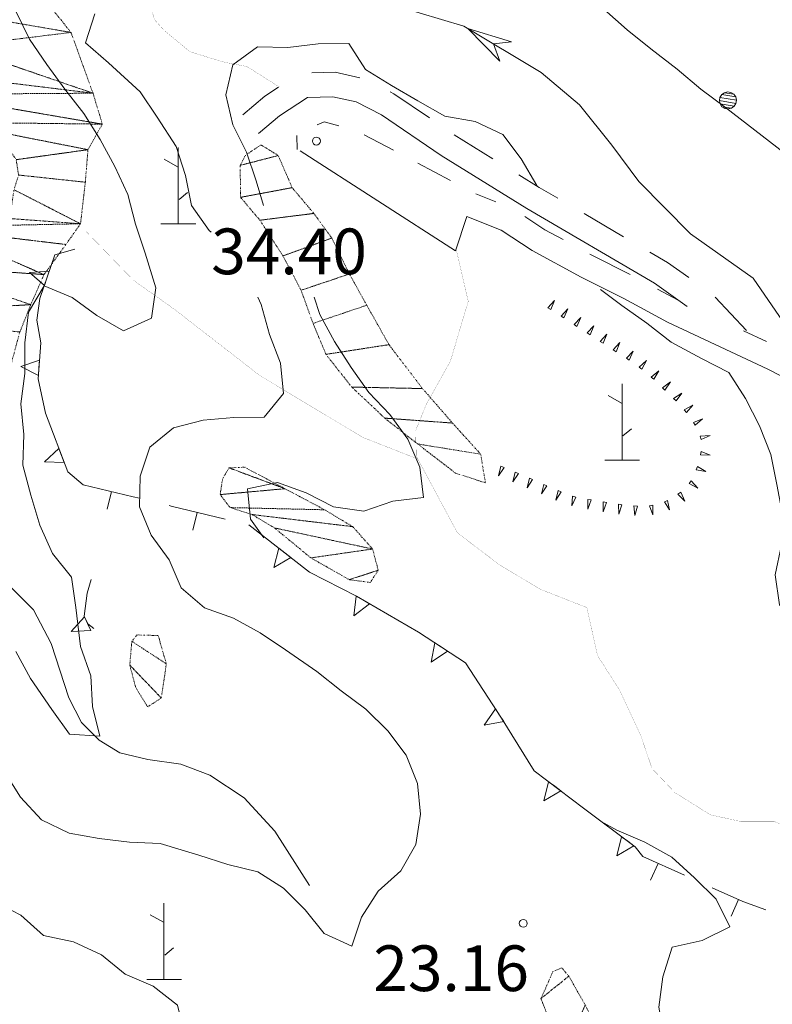
# Model space of a CAD drawing. Units: inches. Extents: x 1424800 to 1436565, y 4495307 to 4504127.
# Drawn here: x 1431898 to 1432146, y 4501140 to 4501463 of the extents above; entities that cross this region are included whole.
import ezdxf
from ezdxf.enums import TextEntityAlignment as Align

# ---------------------------------------------------------------- set-up
doc = ezdxf.new("R2010")
doc.units = ezdxf.units.IN
doc.header["$MEASUREMENT"] = 0
doc.linetypes.add('DASHED', pattern=[0.75, 0.5, -0.25])
doc.linetypes.add('DIVIDE', pattern=[1.25, 0.5, -0.25, 0, -0.25, 0, -0.25])
for name, color, linetype, lineweight in [('ALBERO', 7, 'Continuous', 0), ('CURVA_INTERM', 7, 'Continuous', 0), ('FIUME', 7, 'Continuous', 0), ('MULATTIERA', 7, 'Continuous', 0), ('MURO_A_SECCO', 7, 'Continuous', 0), ('MURO_SOSTEG', 7, 'Continuous', 0), ('PUNTO_QUOTA', 7, 'Continuous', 0), ('QUOTA', 7, 'Continuous', 0), ('ROCCIA', 7, 'Continuous', 0), ('SENTIERO', 7, 'Continuous', 0), ('SOMM_SCARPAT', 7, 'Continuous', 0), ('STRADE_SECOND', 7, 'Continuous', 0)]:
    doc.layers.add(name, color=color, linetype=linetype, lineweight=lineweight)
doc.styles.add('ROMANT', font='ROMANT.shx', dxfattribs={"height": 0.2})

# ---------------------------------------------------------------- blocks, each defined once
blk = doc.blocks.new('ALBERO')
at = {"layer": 'ALBERO', "color": 3, "linetype": 'Continuous'}
mesh = blk.add_polyface(dxfattribs=at)
corners = [(1.81, 2.05), (-1.24, 2.55), (2.46, 1.15), (-2.14, 1.95), (2.71, 0.1), (-2.74, 1), (2.51, -1), (-2.89, -0.05), (1.96, -1.9), (-2.64, -1.15), (1.06, -2.55), (-2.04, -2.05), (-0.04, -2.8), (-1.09, -2.6), (-0.19, 2.8), (0.91, 2.65)]
mesh.append_faces([[corners[k] for k in face] for face in [(1, 0, 15, 14), (10, 11, 13, 12)]], dxfattribs={"vtx0": -1, "color": 3})
mesh.append_faces([[corners[k] for k in face] for face in [(0, 1, 3, 2), (2, 3, 5, 4), (4, 5, 7, 6), (6, 7, 9, 8), (8, 9, 11, 10)]], dxfattribs={"vtx0": -1, "vtx2": -1, "color": 3})
blk = doc.blocks.new('MACCHI')
at = {"layer": 'SOMM_SCARPAT', "color": 3, "linetype": 'Continuous'}
for p, q in [((0, 0), (0, 25)), ((-0.16, 18.74), (-4.53, 21.24)), ((0.31, 7.96), (3.12, 10.31)), ((-5.62, 0), (5.78, 0))]:
    blk.add_line(p, q, dxfattribs=at)
blk = doc.blocks.new('PUNTO')
at = {"layer": 'PUNTO_QUOTA', "color": 1, "linetype": 'Continuous'}
blk.add_circle((0, 0), 1.3, dxfattribs=at)

msp = doc.modelspace()

# ---------------------------------------------------------------- linework, layer by layer
at = {"layer": 'CURVA_INTERM', "color": 30, "linetype": 'Continuous'}
for points in [[(1431897.23, 4501465.82), (1431901.54, 4501456.78), (1431907.21, 4501448.48), (1431913.2, 4501440.37), (1431919.44, 4501432.39), (1431924.74, 4501423.91), (1431929.58, 4501414.97), (1431933.88, 4501405.82), (1431936.37, 4501396.11)], [(1431923.01, 4501465.16), (1431919.99, 4501455.61), (1431927.51, 4501449.01), (1431937.97, 4501439.49), (1431943.55, 4501431.15), (1431949.69, 4501421.6), (1431952.81, 4501412.04), (1431954.77, 4501402.22), (1431960.63, 4501394.01), (1431961.21, 4501393.41)], [(1432090.26, 4501466.61), (1432097.84, 4501459.92), (1432105.68, 4501453.6), (1432114.31, 4501446.91), (1432122.04, 4501440.44), (1432130.15, 4501434.4), (1432151.83, 4501417.61), (1432159.24, 4501410.69), (1432167.09, 4501404.4), (1432174.57, 4501397.58), (1432181.61, 4501390.42), (1432188.23, 4501382.8), (1432191.69, 4501373.41), (1432194.76, 4501363.73), (1432198.76, 4501354.51), (1432202.56, 4501345.13), (1432206.93, 4501336.09), (1432212.79, 4501327.88), (1432219.37, 4501320.32), (1432225.67, 4501312.45), (1432228.25, 4501310.55)], [(1432068.17, 4501408.69), (1432068.15, 4501408.75), (1432063.08, 4501417.49), (1432057.05, 4501425.55), (1432047.93, 4501429.8), (1432037.95, 4501431.57), (1432029.13, 4501436.53), (1432020.46, 4501441.61), (1432011.93, 4501446.84), (1432006.48, 4501455.37), (1431996.4, 4501455.26), (1431986.46, 4501454.12), (1431976.41, 4501454.29), (1431968.33, 4501448.33), (1431966.09, 4501438.48)], [(1431966.09, 4501438.48), (1431968.34, 4501428.68), (1431972.83, 4501419.73), (1431975.99, 4501410.24), (1431978.38, 4501402.18)], [(1431936.37, 4501396.11), (1431939.51, 4501386.54), (1431943.04, 4501375.13), (1431941.59, 4501365.19), (1431932.43, 4501361.07), (1431923.72, 4501366.04), (1431915.6, 4501371.97), (1431906.37, 4501375.86), (1431901.27, 4501367.22), (1431900.03, 4501357.15), (1431900.08, 4501347.07), (1431898.7, 4501337.04), (1431899.66, 4501327.04), (1431899.33, 4501316.9), (1431902.04, 4501307.1), (1431904.97, 4501297.21), (1431909.08, 4501287.97), (1431915.39, 4501280.16), (1431916.77, 4501270.25), (1431918.32, 4501257.38), (1431921.75, 4501247.82), (1431922.29, 4501237.74), (1431924.72, 4501227.97), (1431914.73, 4501228.6), (1431908.93, 4501236.74), (1431901.95, 4501246.89), (1431897.09, 4501255.71)], [(1431995.09, 4501372.08), (1431996.94, 4501366.42), (1432001.79, 4501357.54), (1432007.26, 4501349.01), (1432013, 4501340.79), (1432019.94, 4501333.55), (1432025.84, 4501325.45), (1432029.81, 4501316.26), (1432030.95, 4501306.32), (1432020.89, 4501305.08), (1432011.39, 4501301.87), (1432001.43, 4501303.3), (1431992.4, 4501307.88), (1431982.99, 4501311.3), (1431973.19, 4501309.22), (1431974.12, 4501299.2), (1431978.49, 4501293.1)], [(1431976.58, 4501372.08), (1431977.69, 4501369.64), (1431980.43, 4501359.87), (1431984.03, 4501350.46)], [(1432216.9, 4501265.26), (1432214.4, 4501266.26), (1432204.39, 4501267.17), (1432194.57, 4501269.44), (1432183.69, 4501272.17), (1432173.65, 4501272.89), (1432165.37, 4501267.07), (1432155.61, 4501264.52), (1432147.92, 4501271.05), (1432146.46, 4501280.95), (1432148.58, 4501290.73), (1432148.86, 4501300.76), (1432147.08, 4501310.61), (1432145.07, 4501320.47), (1432141.35, 4501329.86), (1432136.78, 4501338.87), (1432131.28, 4501347.35), (1432122.31, 4501351.95), (1432112.3, 4501357.33), (1432104.37, 4501363.57), (1432096.14, 4501369.4), (1432089.14, 4501374.58)], [(1431984.03, 4501350.46), (1431984.96, 4501340.5), (1431978.63, 4501332.72), (1431968.63, 4501332.6), (1431958.63, 4501331.67), (1431948.92, 4501329.23), (1431941.11, 4501322.89), (1431937.95, 4501313.33), (1431937.7, 4501303.29), (1431941.51, 4501294), (1431947.44, 4501285.9), (1431951.4, 4501276.65), (1431959.04, 4501270.1), (1431968.54, 4501266.69), (1431977.36, 4501261.91), (1431985.67, 4501256.33), (1431995.96, 4501249.16), (1432003.89, 4501242.86), (1432012.02, 4501236.79), (1432019.21, 4501229.75), (1432025.24, 4501221.69), (1432028.96, 4501212.39), (1432029.95, 4501202.38), (1432028.47, 4501192.43), (1432023.5, 4501183.71), (1432016.04, 4501177.04), (1432010.64, 4501168.55), (1432007.49, 4501158.99), (1431998.38, 4501163.15), (1431992.06, 4501170.94), (1431984.99, 4501178.05), (1431976.53, 4501183.41), (1431966.75, 4501185.79), (1431957.21, 4501188.86), (1431944.54, 4501192.69), (1431934.39, 4501193.16), (1431924.43, 4501194.39), (1431914.56, 4501196.12), (1431905.48, 4501200.48), (1431898.66, 4501207.95), (1431893.24, 4501216.45)], [(1431954, 4501120.43), (1431952.63, 4501129.95), (1431950.16, 4501139.68), (1431942.19, 4501145.85), (1431932.97, 4501149.85), (1431925.17, 4501156.2), (1431915.98, 4501160.39), (1431906.13, 4501162.47), (1431898.72, 4501169.22), (1431889.7, 4501173.77), (1431879.77, 4501175.28), (1431871.27, 4501180.76), (1431864.31, 4501188.09), (1431856.14, 4501193.85), (1431846.9, 4501197.91), (1431839.59, 4501199.63)], [(1432090.31, 4501199.39), (1432094.45, 4501197.14), (1432103.7, 4501193.21), (1432112.5, 4501188.23), (1432119.95, 4501181.42), (1432127.15, 4501174.41), (1432131.55, 4501165.36), (1432122.52, 4501160.93), (1432112.66, 4501158.66), (1432109.64, 4501149), (1432108.32, 4501139.02), (1432110.18, 4501129.07), (1432110.99, 4501126.26)]]:
    msp.add_lwpolyline(points, dxfattribs=at)
at = {"layer": 'FIUME', "color": 5, "linetype": 'Continuous'}
for points in [[(1432156.07, 4501349.8), (1432150.35, 4501362.29), (1432139.27, 4501378.29), (1432118.69, 4501392.87), (1432101.73, 4501410.02), (1432092.88, 4501421.97), (1432082.21, 4501435.28), (1432069.66, 4501445.83), (1432044.25, 4501461.04), (1432022.27, 4501467.69)], [(1431993.56, 4501178.99), (1431982.13, 4501196.78), (1431972.1, 4501207.73), (1431960.79, 4501215.18), (1431951.28, 4501218.79), (1431940.44, 4501220.33), (1431931.21, 4501222.44), (1431924.46, 4501226.6), (1431918.64, 4501232.47), (1431914.47, 4501240.54), (1431908.7, 4501258.37), (1431902.88, 4501269.39), (1431894.68, 4501277.62), (1431888.09, 4501286.53), (1431882.46, 4501296.89), (1431870.18, 4501308.55)]]:
    msp.add_lwpolyline(points, dxfattribs=at)
msp.add_lwpolyline([(1432056.08, 4501449.53), (1432045.51, 4501460.29), (1432059.89, 4501455.88), (1432053.92, 4501455.25)], close=True, dxfattribs=at)
at = {"layer": 'MURO_A_SECCO', "color": 7, "linetype": 'Continuous'}
for p, q in [((1431927.07, 4501302.45), (1431928.46, 4501308.29)), ((1431955.24, 4501295.61), (1431956.64, 4501301.44)), ((1432105.58, 4501180.71), (1432108.04, 4501186.19)), ((1432132.03, 4501168.82), (1432134.49, 4501174.29))]:
    msp.add_line(p, q, dxfattribs=at)
for points in [[(1431919.22, 4501310.49), (1431935.66, 4501306.58), (1431937.7, 4501306.07)], [(1431947.41, 4501303.67), (1431948.07, 4501303.5), (1431965.88, 4501299.22)], [(1432100.54, 4501191.58), (1432103.05, 4501188.43), (1432116.7, 4501182.29)], [(1432125.82, 4501178.19), (1432135.91, 4501173.65), (1432143.37, 4501170.92)]]:
    msp.add_lwpolyline(points, dxfattribs=at)
at = {"layer": 'MURO_SOSTEG', "color": 7, "linetype": 'Continuous'}
for points in [[(1431916.47, 4501387.89), (1431909.93, 4501386.04), (1431904.97, 4501371.61), (1431903.98, 4501364.53), (1431905.26, 4501357.14), (1431904.41, 4501345.26), (1431906.84, 4501334.06), (1431914.14, 4501314.79), (1431919.22, 4501310.49)], [(1431973.66, 4501297.35), (1431993.59, 4501281.78), (1432008.93, 4501273.94), (1432029.36, 4501262.07), (1432044.74, 4501252.06), (1432056.62, 4501233.9), (1432067.34, 4501216.59), (1432083.57, 4501204.34), (1432100.54, 4501191.58)], [(1431921.78, 4501279.43), (1431920.5, 4501274.86), (1431919.54, 4501267.31), (1431920.7, 4501264.83), (1431922.69, 4501263.35)]]:
    msp.add_lwpolyline(points, dxfattribs=at)
at = {"layer": 'MURO_SOSTEG', "color": 4, "linetype": 'Continuous'}
for points in [[(1431907.26, 4501378.28), (1431906.45, 4501375.92), (1431901.59, 4501380.23), (1431908.08, 4501380.65)], [(1431904.67, 4501348.87), (1431904.49, 4501346.37), (1431898.68, 4501349.29), (1431904.85, 4501351.36)], [(1431912.13, 4501320.1), (1431913.01, 4501317.77), (1431906.52, 4501317.98), (1431911.24, 4501322.44)], [(1431985.48, 4501288.12), (1431987.45, 4501286.58), (1431981.79, 4501283.39), (1431983.51, 4501289.65)], [(1432011.08, 4501272.69), (1432013.24, 4501271.44), (1432008.06, 4501267.51), (1432008.91, 4501273.95)], [(1431920.66, 4501264.92), (1431921.72, 4501262.65), (1431915.23, 4501262.37), (1431919.6, 4501267.18)], [(1432036.78, 4501257.24), (1432038.88, 4501255.88), (1432033.51, 4501252.21), (1432034.69, 4501258.6)], [(1432055.96, 4501234.9), (1432057.33, 4501232.81), (1432050.94, 4501231.62), (1432054.6, 4501236.99)], [(1432074.08, 4501211.5), (1432076.07, 4501210), (1432070.46, 4501206.72), (1432072.08, 4501213.01)], [(1432098.04, 4501193.46), (1432100.04, 4501191.96), (1432094.44, 4501188.66), (1432096.04, 4501194.96)]]:
    msp.add_lwpolyline(points, close=True, dxfattribs=at)
at = {"layer": 'SENTIERO', "color": 4, "linetype": 'DASHED', "const_width": 0.05}
for points in [[(1431983.68, 4501441.06), (1431972.97, 4501447.82), (1431965.44, 4501449.27), (1431954.36, 4501452.63), (1431945.87, 4501459.61), (1431942.71, 4501463.11), (1431940.27, 4501470.74), (1431936.96, 4501477.2), (1431931.5, 4501485.06), (1431930.3, 4501486.46)], [(1432029.12, 4501318.95), (1432011.09, 4501326.04), (1431977.41, 4501346.21), (1431949.24, 4501368.06), (1431935.69, 4501377.65), (1431920.24, 4501393.59)], [(1432041.77, 4501387.6), (1432045.68, 4501370.69), (1432039.81, 4501351.06), (1432031.9, 4501336.92), (1432028.38, 4501328.25), (1432028.6, 4501319.91), (1432042.16, 4501294.65), (1432056.21, 4501284.05), (1432069.38, 4501276.18), (1432084.64, 4501270.18), (1432088.11, 4501254.48), (1432095.42, 4501243.02), (1432102.38, 4501228.11), (1432106.05, 4501217.33), (1432113.61, 4501209.41), (1432125.17, 4501202.16), (1432135.22, 4501199.94), (1432146.27, 4501199.95), (1432158.99, 4501194.09), (1432168.69, 4501185.6), (1432175.55, 4501186.2), (1432186.41, 4501193.59), (1432200.52, 4501199.03), (1432202.21, 4501199.2)]]:
    msp.add_lwpolyline(points, dxfattribs=at)
at = {"layer": 'SOMM_SCARPAT', "color": 30, "linetype": 'Continuous'}
for points in [[(1432072.8, 4501368.03), (1432074.04, 4501371), (1432071.84, 4501368.64), (1432072.8, 4501368.03)], [(1432077.09, 4501365.26), (1432078.33, 4501368.23), (1432076.14, 4501365.88), (1432077.09, 4501365.26)], [(1432081.39, 4501362.49), (1432082.63, 4501365.47), (1432080.43, 4501363.11), (1432081.39, 4501362.49)], [(1432085.69, 4501359.73), (1432086.92, 4501362.7), (1432084.73, 4501360.34), (1432085.69, 4501359.73)], [(1432089.98, 4501356.96), (1432091.22, 4501359.93), (1432089.02, 4501357.58), (1432089.98, 4501356.96)], [(1432094.28, 4501354.19), (1432095.51, 4501357.16), (1432093.32, 4501354.81), (1432094.28, 4501354.19)], [(1432098.57, 4501351.42), (1432099.81, 4501354.4), (1432097.61, 4501352.04), (1432098.57, 4501351.42)], [(1432102.73, 4501348.46), (1432104.2, 4501351.32), (1432101.82, 4501349.15), (1432102.73, 4501348.46)], [(1432106.6, 4501345.13), (1432108.24, 4501347.9), (1432105.74, 4501345.87), (1432106.6, 4501345.13)], [(1432110.27, 4501341.58), (1432112.06, 4501344.25), (1432109.45, 4501342.37), (1432110.27, 4501341.58)], [(1432113.93, 4501338.01), (1432115.82, 4501340.62), (1432113.14, 4501338.84), (1432113.93, 4501338.01)], [(1432117.33, 4501334.21), (1432119.43, 4501336.66), (1432116.61, 4501335.1), (1432117.33, 4501334.21)], [(1432120.24, 4501330.03), (1432122.65, 4501332.17), (1432119.65, 4501331), (1432120.24, 4501330.03)], [(1432122.16, 4501325.35), (1432125.08, 4501326.7), (1432121.87, 4501326.45), (1432122.16, 4501325.35)], [(1432121.95, 4501320.28), (1432125.17, 4501320.23), (1432122.17, 4501321.4), (1432121.95, 4501320.28)], [(1432056.37, 4501316.63), (1432055.66, 4501313.48), (1432057.42, 4501316.18), (1432056.37, 4501316.63)], [(1432120.57, 4501315.38), (1432123.75, 4501314.83), (1432120.96, 4501316.45), (1432120.57, 4501315.38)], [(1432061.08, 4501314.63), (1432060.36, 4501311.49), (1432062.13, 4501314.18), (1432061.08, 4501314.63)], [(1432065.78, 4501312.63), (1432065.07, 4501309.49), (1432066.83, 4501312.19), (1432065.78, 4501312.63)], [(1432070.49, 4501310.64), (1432069.77, 4501307.5), (1432071.54, 4501310.19), (1432070.49, 4501310.64)], [(1432118.2, 4501310.89), (1432121.05, 4501309.39), (1432118.9, 4501311.79), (1432118.2, 4501310.89)], [(1432075.19, 4501308.64), (1432074.48, 4501305.5), (1432076.24, 4501308.19), (1432075.19, 4501308.64)], [(1432079.93, 4501306.76), (1432079.65, 4501303.55), (1432081.03, 4501306.46), (1432079.93, 4501306.76)], [(1432114.53, 4501307.41), (1432116.77, 4501305.1), (1432115.47, 4501308.04), (1432114.53, 4501307.41)], [(1432084.92, 4501305.7), (1432084.96, 4501302.48), (1432086.04, 4501305.51), (1432084.92, 4501305.7)], [(1432089.96, 4501304.86), (1432090.04, 4501301.64), (1432091.08, 4501304.69), (1432089.96, 4501304.86)], [(1432095.01, 4501304.09), (1432095.1, 4501300.87), (1432096.14, 4501303.92), (1432095.01, 4501304.09)], [(1432100.09, 4501303.6), (1432100.38, 4501300.39), (1432101.23, 4501303.5), (1432100.09, 4501303.6)], [(1432105.17, 4501303.63), (1432106.29, 4501300.61), (1432106.29, 4501303.83), (1432105.17, 4501303.63)], [(1432110.08, 4501304.93), (1432111.83, 4501302.22), (1432111.14, 4501305.37), (1432110.08, 4501304.93)]]:
    msp.add_lwpolyline(points, dxfattribs=at)
at = {"layer": 'STRADE_SECOND', "color": 7, "linetype": 'Continuous'}
for p, q in [((1431989.42, 4501425.17), (1431989.49, 4501420.61)), ((1432021.1, 4501420.34), (1432011.47, 4501425.43)), ((1432053.78, 4501417.52), (1432041.08, 4501425.37)), ((1432039.82, 4501410.44), (1432029.16, 4501416.08)), ((1432096.64, 4501391.95), (1432083.7, 4501399.52)), ((1432114.64, 4501371.07), (1432107.84, 4501374.74)), ((1432137.03, 4501361.15), (1432126.78, 4501372.08)), ((1432143.65, 4501357.49), (1432136.09, 4501361.02))]:
    msp.add_line(p, q, dxfattribs=at)
for points in [[(1432010.04, 4501444.13), (1432001.94, 4501445.94), (1431994.26, 4501445.71)], [(1431983.36, 4501441.04), (1431978.83, 4501438.1), (1431971.62, 4501431.95)], [(1432032.9, 4501430.94), (1432021.22, 4501438.87), (1432020.01, 4501439.49)], [(1432117.55, 4501369.08), (1432106.82, 4501376.74), (1432064.87, 4501401.26), (1432036.8, 4501418.61), (1432017.13, 4501431.97), (1432008.9, 4501436.19), (1432001.18, 4501437.92), (1431992.84, 4501437.67), (1431983.63, 4501431.68), (1431976.8, 4501425.87)], [(1432003.19, 4501428.31), (1431998.32, 4501429.66), (1431996, 4501428.72)], [(1432226.67, 4501301.32), (1432193.34, 4501323.09), (1432175.13, 4501332.46), (1432144.06, 4501348.47), (1432111.1, 4501363.9), (1432096.74, 4501371.63), (1432082.76, 4501378.69), (1432066.72, 4501387.37), (1432056.51, 4501394.09), (1432045.18, 4501398.62), (1432041.51, 4501387.34), (1431990.51, 4501420.17)], [(1432075.06, 4501404.57), (1432068.99, 4501408.12), (1432062.3, 4501412.25)], [(1432054.7, 4501403.42), (1432048.14, 4501406.04), (1432048.13, 4501406.04)], [(1432076.83, 4501391), (1432070.82, 4501394.25), (1432064.3, 4501398.54)], [(1432098.91, 4501379.5), (1432086.46, 4501385.79), (1432085.64, 4501386.23)], [(1432118.11, 4501378.51), (1432111.17, 4501383.46), (1432105.28, 4501386.9)]]:
    msp.add_lwpolyline(points, dxfattribs=at)

# ---------------------------------------------------------------- block references
at = {"layer": 'ALBERO', "color": 3, "linetype": 'Continuous'}
msp.add_blockref('ALBERO', (1432131.05, 4501436.68), dxfattribs=at)
at = {"layer": 'PUNTO_QUOTA', "color": 1, "linetype": 'Continuous'}
for p in [(1431995.82, 4501423.34), (1432063.74, 4501166.51)]:
    msp.add_blockref('PUNTO', p, dxfattribs=at)
at = {"layer": 'SOMM_SCARPAT', "color": 3, "linetype": 'Continuous'}
for p in [(1431950.38, 4501396.2), (1432096.18, 4501318.6), (1431945.73, 4501148.11)]:
    msp.add_blockref('MACCHI', p, dxfattribs=at)

# ---------------------------------------------------------------- texts
at = {"layer": 'QUOTA', "color": 7, "linetype": 'Continuous', "style": 'ROMANT'}
for s, p in [('34.40', (1431961.26, 4501394.63)), ('23.16', (1432014.49, 4501159.27))]:
    msp.add_text(s, height=15, dxfattribs=at).set_placement(p, align=Align.TOP_LEFT)

# ---------------------------------------------------------------- meshes
at = {"layer": 'MULATTIERA', "color": 2, "linetype": 'Continuous'}
mesh = msp.add_polyface(dxfattribs=at)
corners = [(1431839.94, 4503577.02), (1425100, 4495950), (1431890.47, 4503553.07), (1431857.21, 4503569.49), (1431985.78, 4503496.3), (1431922.57, 4503535.13), (1431967.88, 4502319.32), (1431962.67, 4502310.68), (1431965.5, 4502314.87), (1431900.31, 4502251.39), (1431960.67, 4502306.09), (1431905.76, 4502243.84), (1431901.49, 4502246.49), (1431914.51, 4502239.65), (1431910.84, 4502243.13), (1431922.95, 4502234.4), (1431919.2, 4502237.72), (1431924.3, 4502224.58), (1431924.52, 4502229.64), (1431918.64, 4502216.26), (1431921.42, 4502220.46), (1431918.24, 4502207.32), (1431916.1, 4502211.89), (1431907.13, 4502189.34), (1431910.23, 4502193.3), (1431906.64, 4502179.29), (1431906.57, 4502184.33), (1431914.96, 4502174.43), (1431909.99, 4502175.53), (1431923.81, 4502169.7), (1431919.55, 4502172.43), (1431960.63, 4502168.77), (1431928.9, 4502169.51), (1431947.93, 4502155.56), (1431952.24, 4502158.34), (1431965.6, 4502152.46), (1431952.39, 4502153.23), (1431970.4, 4502143.53), (1431967.62, 4502147.82), (1431970.82, 4502131.66), (1431958.32, 4502116.81), (1431969.61, 4502126.7), (1431954.09, 4502107.77), (1431955.73, 4502112.53), (1431949.41, 4502098.91), (1431951.18, 4502103.68), (1431943.53, 4502090.65), (1431946.38, 4502094.92), (1431940.08, 4502081.28), (1431940.93, 4502086.31), (1431940.28, 4502071.22), (1431939.63, 4502076.25), (1431941.79, 4502061.5), (1431939.8, 4502066.19), (1431949.49, 4502053.56), (1431945.65, 4502058.13), (1431891.68, 4502001.8), (1431952.67, 4502049.62), (1431894.4, 4501994.21), (1431890.21, 4501997.02), (1431889.94, 4501979.2), (1431886.72, 4501983.11), (1431899.68, 4501973.17), (1431895.37, 4501975.77), (1431908.52, 4501968.19), (1431904.51, 4501971.26), (1431895.11, 4501954.24), (1431907.04, 4501963.41), (1431895.35, 4501945.95), (1431892.3, 4501950.01), (1431904.35, 4501941.66), (1431899.53, 4501943.03), (1431908.03, 4501932.51), (1431905.23, 4501936.71), (1431908.1, 4501923.19), (1431909.96, 4501927.88), (1431832.29, 4501855.44), (1431892.16, 4501905.87), (1431826.35, 4501847.39), (1431828.91, 4501851.7), (1431817.04, 4501835.93), (1431819.15, 4501840.48)]
mesh.append_faces([[corners[k] for k in face] for face in [(0, 1, 2, 3), (2, 1, 4, 5), (6, 1, 7, 8), (9, 1, 11, 12), (11, 1, 13, 14), (13, 1, 15, 16), (15, 1, 17, 18), (17, 1, 19, 20), (19, 1, 21, 22), (23, 1, 25, 26), (25, 1, 27, 28), (27, 1, 29, 30), (35, 1, 37, 38), (40, 1, 42, 43), (42, 1, 44, 45), (44, 1, 46, 47), (46, 1, 48, 49), (48, 1, 50, 51), (50, 1, 52, 53), (52, 1, 54, 55), (56, 1, 58, 59), (60, 1, 62, 63), (62, 1, 64, 65), (66, 1, 68, 69), (68, 1, 70, 71), (70, 1, 72, 73), (72, 1, 74, 75), (76, 1, 78, 79)]], dxfattribs={"vtx0": -1, "vtx1": -1, "color": 2})
mesh.append_faces([[corners[k] for k in face] for face in [(7, 1, 9, 10), (29, 1, 31, 32), (33, 1, 35, 36), (39, 1, 40, 41), (54, 1, 56, 57), (64, 1, 66, 67)]], dxfattribs={"vtx0": -1, "vtx1": -1, "vtx2": -1, "color": 2})
mesh.append_faces([[corners[k] for k in face] for face in [(74, 1, 76, 77)]], dxfattribs={"vtx0": -1, "vtx1": -1, "vtx2": -1, "vtx3": -1, "color": 2})
mesh.append_faces([[corners[k] for k in face] for face in [(21, 1, 23, 24), (31, 1, 33, 34), (58, 1, 60, 61), (78, 1, 80, 81)]], dxfattribs={"vtx0": -1, "vtx1": -1, "vtx3": -1, "color": 2})
mesh = msp.add_polyface(dxfattribs=at)
corners = [(1431493.54, 4501112.3), (1431461.72, 4501114.17), (1431465.98, 4501111.41), (1431494.3, 4501107.34), (1431497.09, 4501115.85), (1431457.35, 4501116.66), (1431472.91, 4501106.74), (1431493.86, 4501103.34), (1431476.88, 4501103.53), (1431477.68, 4501102.74), (1431480.46, 4501100), (1431493.74, 4501102.32), (1431483.85, 4501096.29), (1431496.15, 4501097.8), (1431487.71, 4501092.93), (1431497.12, 4501092.78), (1431485.17, 4501084.79), (1431449.7, 4501086.37), (1431453.71, 4501083.22), (1431487.87, 4501080.46), (1431481.94, 4501088.76), (1431445.03, 4501088.21), (1431458.05, 4501080.7), (1431462.31, 4501077.97), (1431466.65, 4501075.35), (1431491.45, 4501076.93), (1431470.94, 4501072.64), (1431493.75, 4501072.48), (1431475.53, 4501070.59), (1431490.92, 4501068.34), (1431449.02, 4501070.02), (1431462.87, 4501069.07), (1431458.36, 4501071.43), (1431444.05, 4501070.92), (1431985.78, 4503496.3), (1425100, 4495950), (1432040.31, 4503460.68), (1432023.01, 4503473.55), (1432062.29, 4503435.76), (1432055.63, 4503445.04), (1432082.97, 4503396.45), (1432075.6, 4503412.33), (1432099.23, 4503347.83), (1432094.66, 4503364.19), (1432122.06, 4503213.78), (1432106.47, 4503314.74), (1432140.54, 4503094.12), (1432135.39, 4503134), (1432143.58, 4503034.4), (1432143.35, 4503054.28), (1432137.76, 4502984.4), (1432138.8, 4503003.01), (1432141.43, 4502928.92), (1432138.8, 4502946.95), (1432148.75, 4502907.31), (1432143.75, 4502920.16), (1432160.31, 4502888.65), (1432155.86, 4502894.79), (1432172.77, 4502876.39), (1432168.37, 4502879.94), (1432191.39, 4502868.47), (1432179.81, 4502872.15), (1432228.42, 4502862.1), (1432227.53, 4502862.66), (1432240.87, 4502858), (1432233.28, 4502860.81), (1432231.98, 4502841.14), (1432229.49, 4502845.5), (1432236.56, 4502830.9), (1432236.71, 4502835.91), (1432235.91, 4502821.81), (1432234.04, 4502826.52), (1432261.69, 4502820.47), (1432240.86, 4502820.6), (1432323.37, 4502816.85), (1432266.28, 4502818.47), (1431461.66, 4501104.11), (1431465.48, 4501100.87), (1431463.88, 4501102.23), (1431473.71, 4501094.96), (1431469.72, 4501098.17), (1431478.15, 4501092.23), (1431445.2, 4501080.25), (1431429.33, 4501068.96), (1431454.13, 4501074.19)]
mesh.append_faces([[corners[k] for k in face] for face in [(34, 35, 36, 37), (36, 35, 38, 39), (38, 35, 40, 41), (40, 35, 42, 43), (42, 35, 44, 45), (44, 35, 46, 47), (46, 35, 48, 49), (48, 35, 50, 51), (50, 35, 52, 53), (52, 35, 54, 55), (54, 35, 56, 57), (56, 35, 58, 59), (58, 35, 60, 61), (60, 35, 62, 63), (68, 35, 70, 71), (76, 21, 77, 78), (77, 21, 79, 80), (79, 21, 20, 81), (84, 33, 32, 32)]], dxfattribs={"vtx0": -1, "vtx1": -1, "color": 2})
mesh.append_faces([[corners[k] for k in face] for face in [(62, 35, 64, 65), (70, 35, 72, 73), (72, 35, 74, 75), (82, 83, 33, 84)]], dxfattribs={"vtx0": -1, "vtx1": -1, "vtx2": -1, "color": 2})
mesh.append_faces([[corners[k] for k in face] for face in [(64, 35, 66, 67), (66, 35, 68, 69)]], dxfattribs={"vtx0": -1, "vtx1": -1, "vtx3": -1, "color": 2})
mesh.append_faces([[corners[k] for k in face] for face in [(0, 1, 2, 3), (1, 0, 4, 5), (3, 2, 6, 7), (7, 9, 10, 11), (11, 10, 12, 13), (13, 12, 14, 15), (16, 17, 18, 19), (17, 16, 20, 21), (19, 23, 24, 25), (25, 24, 26, 27), (27, 26, 28, 29), (30, 31, 32, 33)]], dxfattribs={"vtx0": -1, "vtx2": -1, "color": 2})
mesh.append_faces([[corners[k] for k in face] for face in [(7, 6, 8, 9), (19, 18, 22, 23)]], dxfattribs={"vtx0": -1, "vtx3": -1, "color": 2})
mesh = msp.add_polyface(dxfattribs=at)
corners = [(1431490.92, 4501068.34), (1431475.53, 4501070.59), (1431480.94, 4501068.31), (1431485.94, 4501067.86), (1431462.87, 4501069.07), (1431449.02, 4501070.02), (1431453.27, 4501067.37), (1431467.15, 4501066.48), (1431457.32, 4501064.41), (1431471.8, 4501064.53), (1431460.88, 4501060.74), (1431475.81, 4501061.41), (1431464.7, 4501057.47), (1431480.14, 4501058.55), (1431468.67, 4501054.26), (1431484.25, 4501055.55), (1431473.03, 4501051.66), (1431487.51, 4501051.75), (1431476.93, 4501048.37), (1431490.75, 4501047.66), (1431480.76, 4501045.01), (1431493.76, 4501043.52), (1431484.22, 4501041.24), (1431495.65, 4501038.81), (1431487.06, 4501037.12), (1431495.41, 4501033.78), (1431490.4, 4501033.28), (1431446.2, 4501052.68), (1431439.8, 4501055.36), (1431442.05, 4501050.89), (1431447.62, 4501047.84), (1431445.02, 4501057.56), (1431440.79, 4501060.31), (1431440.9, 4501046.01), (1431450.78, 4501043.96), (1432323.37, 4502816.85), (1425100, 4495950), (1432170.86, 4502665.67), (1432326.45, 4502812.78), (1432163.82, 4502658.45), (1432167.41, 4502662.02), (1432166.17, 4502649.42), (1432163.14, 4502653.42), (1432162.51, 4502641.06), (1432166.37, 4502644.28), (1432156.34, 4502633.03), (1432159.21, 4502637.22), (1432158.63, 4502623.5), (1432158.61, 4502628.5), (1432156.83, 4502613.82), (1432156.56, 4502618.86), (1432162.7, 4502607.62), (1432157.84, 4502608.88), (1432171.72, 4502603.33), (1432167.01, 4502605.03), (1432160.14, 4502589.31), (1432162.26, 4502593.94), (1431977.24, 4502414.01), (1431979.16, 4502418.64), (1432007.04, 4502413.02), (1431982.26, 4502413.86), (1432012.29, 4502406.94), (1432012.07, 4502411.94), (1432017.19, 4502398.51), (1432015.9, 4502403.43), (1432019.66, 4502388.69), (1432018.58, 4502393.67), (1432020.91, 4502378.75), (1432019.73, 4502383.62), (1432008.01, 4502364.67), (1432011.11, 4502368.71), (1431999.29, 4502350.14), (1432012.39, 4502362.21), (1431967.88, 4502319.32), (1431971.31, 4502322.97), (1431970.4, 4502143.53), (1431970.82, 4502131.66), (1431972.43, 4502138.89), (1431490.02, 4500441.94), (1431485.84, 4500428.2), (1431494.68, 4500432.98), (1431444.05, 4501070.92), (1431429.33, 4501068.96), (1431434.4, 4501068.65), (1431439.45, 4501068.95), (1431459.32, 4500182.66), (1431485.76, 4500175.95), (1431478.82, 4500183.17), (1431469.06, 4500185.74)]
mesh.append_faces([[corners[k] for k in face] for face in [(0, 1, 2, 3), (25, 24, 26, 26), (28, 27, 31, 32), (78, 79, 80, 80), (81, 82, 83, 84), (85, 86, 87, 88)]], dxfattribs={"vtx0": -1, "color": 2})
mesh.append_faces([[corners[k] for k in face] for face in [(37, 36, 39, 40), (39, 36, 41, 42), (41, 36, 43, 44), (43, 36, 45, 46), (45, 36, 47, 48), (47, 36, 49, 50), (49, 36, 51, 52), (51, 36, 53, 54), (59, 36, 61, 62), (61, 36, 63, 64), (63, 36, 65, 66), (65, 36, 67, 68), (75, 36, 76, 77)]], dxfattribs={"vtx0": -1, "vtx1": -1, "color": 2})
mesh.append_faces([[corners[k] for k in face] for face in [(35, 36, 37, 38), (57, 36, 59, 60), (69, 36, 71, 72)]], dxfattribs={"vtx0": -1, "vtx1": -1, "vtx2": -1, "color": 2})
mesh.append_faces([[corners[k] for k in face] for face in [(53, 36, 55, 56), (55, 36, 57, 58), (67, 36, 69, 70), (71, 36, 73, 74)]], dxfattribs={"vtx0": -1, "vtx1": -1, "vtx3": -1, "color": 2})
mesh.append_faces([[corners[k] for k in face] for face in [(4, 5, 6, 7), (7, 6, 8, 9), (9, 8, 10, 11), (11, 10, 12, 13), (13, 12, 14, 15), (15, 14, 16, 17), (17, 16, 18, 19), (19, 18, 20, 21), (21, 20, 22, 23), (23, 22, 24, 25), (27, 28, 29, 30), (30, 29, 33, 34)]], dxfattribs={"vtx0": -1, "vtx2": -1, "color": 2})
at = {"layer": 'ROCCIA', "color": 30, "linetype": 'DIVIDE'}
mesh = msp.add_polyface(dxfattribs=at)
corners = [(1431877.72, 4501445.02), (1431863.58, 4501446.99), (1431866.61, 4501442.99), (1431882.63, 4501443.93), (1431873.17, 4501447.13), (1431868.41, 4501448.69), (1431918.33, 4501396.2), (1431883.76, 4501395.47), (1431887.89, 4501392.45), (1431913.53, 4501389.39), (1431893.16, 4501398.06), (1431888.1, 4501398.08), (1431888.22, 4501387.4), (1431906.34, 4501379.52), (1431872.53, 4501384.71), (1431876.54, 4501381.58), (1431879.39, 4501377.4), (1431902.01, 4501369.64), (1431882.55, 4501373.5), (1431883.47, 4501368.57), (1431883.31, 4501362.27), (1431898.39, 4501360.67), (1431883.09, 4501357.21), (1431895.25, 4501349.1), (1431870.86, 4501397.47), (1431866.11, 4501392.53), (1431879.67, 4501392.69), (1431875.44, 4501395.42), (1431865.72, 4501397.59), (1431869.13, 4501388.47), (1431883.72, 4501389.64), (1431721.92, 4501368.7), (1431711.89, 4501369.37), (1431711.84, 4501364.31), (1431732.01, 4501368.47), (1431716.95, 4501369.6), (1431761.31, 4501367.2), (1431737.09, 4501368.39), (1431711.34, 4501359.29), (1431763.63, 4501362.68), (1431709.87, 4501354.4), (1431767.13, 4501358.94), (1431781.65, 4501356.2), (1431771.97, 4501357.54), (1431791.63, 4501354.31), (1431786.62, 4501355.05), (1431704.8, 4501354.3), (1431796.6, 4501353.41), (1431750.65, 4501377.75), (1431741.51, 4501379.44), (1431742.87, 4501374.57), (1431754.07, 4501374.06), (1431746.48, 4501380.72), (1431742.05, 4501369.56), (1431756.95, 4501369.85), (1431888.12, 4501487.65), (1431870.16, 4501488.6), (1431867.04, 4501484.62), (1431891.46, 4501481.53), (1431898.07, 4501489.01), (1431870.38, 4501493.63), (1431868.84, 4501479.83), (1431899.74, 4501475.13), (1431872.8, 4501476.6), (1431876.32, 4501472.85), (1431878.9, 4501468.53), (1431907.96, 4501468.07), (1431882.21, 4501464.69), (1431915.2, 4501459.01), (1431885.12, 4501460.48), (1431886.17, 4501455.45), (1431888.16, 4501450.86), (1431922.43, 4501439.06), (1431887.27, 4501445.9), (1431869.28, 4501438.71), (1431879.01, 4501436.86), (1431925.49, 4501428.9), (1431873.99, 4501436.99), (1431881.98, 4501432.72), (1431886.45, 4501429.39), (1431890.57, 4501426.47), (1431920.77, 4501420.51), (1431894.31, 4501421.37), (1431897.21, 4501417.24), (1431897.99, 4501412.19), (1431919.91, 4501409.84), (1431896.48, 4501407.36), (1431895.72, 4501402.37), (1431911.04, 4501527.63), (1431851.3, 4501533.29), (1431854.61, 4501529.39), (1431858.89, 4501526.43), (1431862.44, 4501522.88), (1431925.25, 4501513.81), (1431866.82, 4501520.42), (1431871.55, 4501518.37), (1431875.51, 4501515.11), (1431877.91, 4501510.7), (1431877.95, 4501505.66), (1431930.77, 4501504.42), (1431877.55, 4501500.6), (1431930.03, 4501488.01), (1431874.28, 4501496.78), (1431911.99, 4501487.31), (1431921.69, 4501486.26), (1431697.29, 4501352.58), (1431804.65, 4501352.1), (1431699.82, 4501355.35), (1431859.09, 4501360.67), (1431850.02, 4501359.79), (1431849.43, 4501354.72), (1431862.85, 4501357.26), (1431854.3, 4501362.49), (1431853.38, 4501351.66), (1431866.87, 4501353.76), (1431726.95, 4501368.89), (1431776.97, 4501358.39)]
mesh.append_faces([[corners[k] for k in face] for face in [(1, 0, 4, 5), (25, 24, 28, 28), (32, 31, 35, 35), (49, 48, 52, 52), (75, 74, 77, 77), (101, 103, 104, 104), (105, 46, 107, 107), (109, 108, 112, 112), (31, 34, 115, 115), (43, 42, 116, 116)]], dxfattribs={"vtx0": -1, "color": 30})
mesh.append_faces([[corners[k] for k in face] for face in [(7, 6, 10, 11), (24, 25, 26, 27), (42, 40, 44, 45)]], dxfattribs={"vtx0": -1, "vtx1": -1, "color": 30})
mesh.append_faces([[corners[k] for k in face] for face in [(34, 33, 36, 37), (41, 40, 42, 43), (72, 74, 75, 76)]], dxfattribs={"vtx0": -1, "vtx1": -1, "vtx2": -1, "color": 30})
mesh.append_faces([[corners[k] for k in face] for face in [(13, 12, 14, 15), (72, 3, 2, 74), (101, 60, 59, 103), (46, 105, 106, 47)]], dxfattribs={"vtx0": -1, "vtx1": -1, "vtx3": -1, "color": 30})
mesh.append_faces([[corners[k] for k in face] for face in [(0, 1, 2, 3), (6, 7, 8, 9), (9, 8, 12, 13), (13, 15, 16, 17), (17, 19, 20, 21), (21, 20, 22, 23), (26, 25, 29, 30), (30, 29, 14, 12), (36, 33, 38, 39), (39, 38, 40, 41), (44, 40, 46, 47), (48, 49, 50, 51), (51, 50, 53, 54), (54, 53, 37, 36), (55, 56, 57, 58), (56, 55, 59, 60), (58, 57, 61, 62), (62, 64, 65, 66), (66, 65, 67, 68), (68, 70, 71, 72), (76, 79, 80, 81), (81, 83, 84, 85), (85, 84, 86, 6), (88, 91, 92, 93), (93, 97, 98, 99), (99, 98, 100, 101), (108, 109, 110, 111), (111, 110, 113, 114)]], dxfattribs={"vtx0": -1, "vtx2": -1, "color": 30})
mesh.append_faces([[corners[k] for k in face] for face in [(31, 32, 33, 34)]], dxfattribs={"vtx0": -1, "vtx2": -1, "vtx3": -1, "color": 30})
mesh.append_faces([[corners[k] for k in face] for face in [(17, 16, 18, 19), (62, 61, 63, 64), (68, 67, 69, 70), (72, 71, 73, 3), (76, 75, 78, 79), (81, 80, 82, 83), (6, 86, 87, 10), (88, 89, 90, 91), (93, 92, 94, 95), (93, 95, 96, 97), (101, 100, 102, 60)]], dxfattribs={"vtx0": -1, "vtx3": -1, "color": 30})
mesh = msp.add_polyface(dxfattribs=at)
corners = [(1431983.28, 4501418.6), (1431970.76, 4501415.37), (1431987.83, 4501408.04), (1431970.9, 4501404.88), (1431994.95, 4501399.58), (1431977.25, 4501397.36), (1432000.87, 4501391.5), (1431984.82, 4501385.64), (1432006.65, 4501379.71), (1431990.78, 4501374.37), (1432012.34, 4501369.46), (1431994.71, 4501363.49), (1432019.65, 4501356.51), (1431998.92, 4501353.32), (1432030.65, 4501342.09), (1432007.43, 4501342.57), (1432040.51, 4501330.76), (1432018.24, 4501332.38), (1432049.77, 4501320.54), (1432029.06, 4501323.9), (1431977.59, 4501422.1), (1431972.47, 4501418.65), (1432041.46, 4501314.35), (1432051.32, 4501311.13)]
mesh.append_faces([[corners[k] for k in face] for face in [(1, 0, 20, 21), (18, 19, 22, 23)]], dxfattribs={"vtx0": -1, "color": 30})
mesh.append_faces([[corners[k] for k in face] for face in [(0, 1, 3, 2), (2, 3, 5, 4), (4, 5, 7, 6), (6, 7, 9, 8), (8, 9, 11, 10), (10, 11, 13, 12), (12, 13, 15, 14), (14, 15, 17, 16), (16, 17, 19, 18)]], dxfattribs={"vtx0": -1, "vtx2": -1, "color": 30})
mesh = msp.add_polyface(dxfattribs=at)
corners = [(1431985.48, 4501309.21), (1431967.13, 4501316.05), (1431964.2, 4501307.28), (1431998.49, 4501302.29), (1431967.48, 4501303.01), (1432007.72, 4501296.76), (1431974.67, 4501300.72), (1432014.27, 4501289.41), (1431982.02, 4501296.34), (1431993.98, 4501286.5), (1432016.09, 4501282.43), (1432006.56, 4501279.35), (1431965.03, 4501312.6), (1431987.17, 4501292.11), (1432013.51, 4501278.44), (1431972.25, 4501316.26)]
mesh.append_faces([[corners[k] for k in face] for face in [(1, 0, 15, 15), (10, 11, 14, 14)]], dxfattribs={"vtx0": -1, "color": 30})
mesh.append_faces([[corners[k] for k in face] for face in [(0, 2, 4, 3), (3, 4, 6, 5), (5, 6, 8, 7), (7, 9, 11, 10)]], dxfattribs={"vtx0": -1, "vtx2": -1, "color": 30})
mesh.append_faces([[corners[k] for k in face] for face in [(0, 1, 12, 2), (7, 8, 13, 9)]], dxfattribs={"vtx0": -1, "vtx3": -1, "color": 30})
mesh = msp.add_polyface(dxfattribs=at)
corners = [(1431946.51, 4501251.72), (1431935.17, 4501259.11), (1431944.86, 4501240.5), (1431934.52, 4501251.27), (1431936.89, 4501261.21), (1431936.46, 4501243.93), (1431940.38, 4501237.57), (1431943.85, 4501260.99)]
mesh.append_faces([[corners[k] for k in face] for face in [(1, 0, 7, 4), (2, 3, 5, 6)]], dxfattribs={"vtx0": -1, "color": 30})
mesh.append_faces([[corners[k] for k in face] for face in [(0, 1, 3, 2)]], dxfattribs={"vtx0": -1, "vtx2": -1, "color": 30})
mesh = msp.add_polyface(dxfattribs=at)
corners = [(1432078.71, 4501149.15), (1432069.55, 4501141.82), (1432084.1, 4501139.69), (1432076.65, 4501123.67), (1432100.49, 4501098.26), (1432076.38, 4501151.94), (1432091.74, 4501124.22), (1432094.27, 4501097.72), (1432087.52, 4501107.42), (1432073.51, 4501150.66)]
mesh.append_faces([[corners[k] for k in face] for face in [(1, 0, 5, 9), (4, 3, 8, 7)]], dxfattribs={"vtx0": -1, "color": 30})
mesh.append_faces([[corners[k] for k in face] for face in [(2, 3, 4, 6)]], dxfattribs={"vtx0": -1, "vtx1": -1, "color": 30})
mesh.append_faces([[corners[k] for k in face] for face in [(0, 1, 3, 2)]], dxfattribs={"vtx0": -1, "vtx2": -1, "color": 30})

doc.saveas('drawing.dxf')
